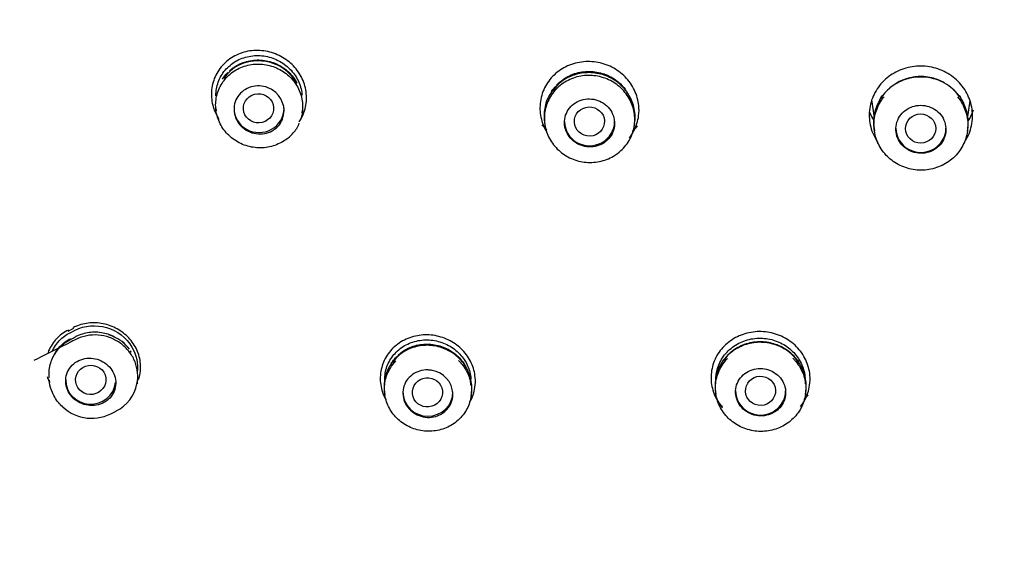
# Model space of a CAD drawing. Units: millimetres. Extents: x -18 to 374, y -18 to 622.
# Drawn here: x 138 to 167, y 538 to 554 of the extents above; entities that cross this region are included whole.
import ezdxf

# ---------------------------------------------------------------- set-up
doc = ezdxf.new("R2010")
doc.units = ezdxf.units.MM
for name, color, linetype in [('$DDT_AUDIT_GENERATED_(19F)', 7, 'Continuous'), ('$DDT_AUDIT_GENERATED_(BE)', 7, 'Continuous'), ('$DDT_AUDIT_GENERATED_(F9)', 7, 'Continuous'), ('Default', 7, 'Continuous')]:
    doc.layers.add(name, color=color, linetype=linetype)

# ---------------------------------------------------------------- blocks, each defined once
blk = doc.blocks.new('SE1')
at = {"layer": '$DDT_AUDIT_GENERATED_(19F)', "color": 7, "linetype": 'Continuous'}
for p, q in [((163.141, 551.866), (163.218, 551.339)), ((166.015, 551.301), (166.093, 551.834)), ((143.497, 551.612), (143.509, 551.534)), ((146.09, 551.481), (146.1, 551.553)), ((153.343, 551.205), (153.354, 551.128)), ((156.035, 551.095), (156.046, 551.168)), ((153.365, 551.015), (153.407, 550.973)), ((155.981, 550.934), (156.025, 550.977)), ((163.214, 551.015), (163.227, 550.927)), ((166.01, 550.92), (166.021, 550.996)), ((139.135, 544.892), (139.29, 544.97)), ((139.117, 544.677), (139.144, 544.711)), ((139.153, 544.696), (139.117, 544.677)), ((141.151, 543.414), (141.162, 543.492)), ((138.508, 543.477), (138.52, 543.396)), ((148.553, 543.112), (148.565, 543.031)), ((151.146, 542.992), (151.157, 543.068)), ((158.467, 543.135), (158.479, 543.055)), ((161.159, 543.039), (161.17, 543.119))]:
    blk.add_line(p, q, dxfattribs=at)
for centre, radius, start, end in [((144.728, 551.835), 1.198, 87.0217, 145.8991), ((144.79, 551.739), 1.293, 28.6291, 90.0309), ((154.634, 551.441), 1.25, 90.4379, 130.7904), ((154.696, 551.359), 1.334, 53.5452, 93.0725), ((154.634, 551.441), 1.25, 134.2946, 146.1997), ((164.57, 551.212), 1.343, 97.6327, 135.3602), ((144.821, 551.541), 0.723, 339.5975, 59.2778), ((164.57, 551.212), 1.343, 140.5394, 145.2234), ((165.305, 551.747), 0.504, 25.6933, 55.1218), ((67.92, 685.858), 158.116, 296.77351, 296.83675), ((139.977, 543.72), 1.15, 61.4503, 73.9747), ((140.033, 543.778), 1.074, 35.1436, 69.0063), ((139.977, 543.72), 1.15, 46.5577, 49.8043), ((149.791, 543.314), 1.211, 87.1101, 145.6577), ((149.858, 543.241), 1.283, 52.1469, 90.2702), ((159.702, 543.43), 1.168, 106.9411, 115.4969), ((160.146, 543.609), 0.885, 50.307, 65.2848), ((139.977, 543.72), 1.15, 30.4044, 33.2984), ((159.702, 543.43), 1.168, 138.0443, 147.2212), ((160.146, 543.609), 0.885, 28.8648, 44.5635), ((149.855, 543.024), 0.749, 3.29, 80.6215), ((140.056, 543.535), 1.089, 294.8772, 350.7656), ((139.783, 543.603), 1.274, 222.3724, 296.6824), ((42.105, 737.177), 218.1, 296.77569, 296.8216)]:
    blk.add_arc(centre, radius, start, end, dxfattribs=at)
for centre, major_axis, ratio in [((144.778, 551.61), (0.452, 0.026), 0.964843), ((154.69, 551.217), (0.451, 0.019), 0.968698), ((164.611, 551.007), (0.45, 0.004), 0.970611), ((139.754, 543.479), (0.45, 0.065), 0.962882), ((149.839, 543.105), (0.449, 0.048), 0.968696), ((159.815, 543.151), (0.45, 0.018), 0.971517)]:
    blk.add_ellipse(centre, major_axis=major_axis, ratio=ratio, dxfattribs=at)
for centre, major_axis, ratio, start_param, end_param in [((144.796, 551.616), (-0.75, 0), 0.970296, 0, 3.141593), ((154.693, 551.218), (-0.75, 0), 0.970296, 0, 3.141593), ((164.618, 551.019), (-0.75, 0), 0.970296, 0, 3.141593), ((139.482, 544.415), (0.18, -0.357), 0.305852, 3.078224, 3.141268), ((139.754, 543.479), (0.75, 0), 0.970296, 3.141593, 6.174069), ((149.853, 543.118), (0.75, 0), 0.970296, 3.141593, 6.283185), ((159.817, 543.154), (-0.75, 0), 0.970296, 0, 3.141593)]:
    blk.add_ellipse(centre, major_axis=major_axis, ratio=ratio, start_param=start_param, end_param=end_param, dxfattribs=at)
for points, knots in [([(145.671, 550.733), (145.622, 550.691), (145.57, 550.653), (145.515, 550.62), (145.393, 550.545), (145.255, 550.49), (145.113, 550.459), (144.971, 550.428), (144.821, 550.42), (144.676, 550.437), (144.53, 550.453), (144.384, 550.494), (144.251, 550.556), (144.118, 550.618), (143.994, 550.703), (143.889, 550.804), (143.785, 550.904), (143.697, 551.022), (143.632, 551.15), (143.567, 551.276), (143.524, 551.415), (143.506, 551.554), (143.488, 551.694), (143.494, 551.837), (143.525, 551.973), (143.555, 552.109), (143.61, 552.242), (143.686, 552.36), (143.762, 552.478), (143.86, 552.584), (143.972, 552.671), (144.085, 552.758), (144.215, 552.827), (144.353, 552.872), (144.49, 552.918), (144.638, 552.94), (144.784, 552.939), (144.931, 552.937), (145.08, 552.911), (145.219, 552.863), (145.357, 552.815), (145.49, 552.743), (145.605, 552.653), (145.719, 552.564), (145.82, 552.455), (145.898, 552.334), (145.977, 552.214), (146.035, 552.079), (146.068, 551.942), (146.101, 551.805), (146.11, 551.662), (146.095, 551.523), (146.085, 551.437), (146.066, 551.352), (146.039, 551.27)], [0.0832926, 0.0832926, 0.0832926, 0.0832926, 0.1074493, 0.1074493, 0.1074493, 0.1614005, 0.1614005, 0.1614005, 0.2153475, 0.2153475, 0.2153475, 0.2694288, 0.2694288, 0.2694288, 0.323229, 0.323229, 0.323229, 0.3768526, 0.3768526, 0.3768526, 0.4302422, 0.4302422, 0.4302422, 0.4836132, 0.4836132, 0.4836132, 0.5371338, 0.5371338, 0.5371338, 0.5907022, 0.5907022, 0.5907022, 0.6446268, 0.6446268, 0.6446268, 0.6985884, 0.6985884, 0.6985884, 0.7526301, 0.7526301, 0.7526301, 0.8065803, 0.8065803, 0.8065803, 0.8601685, 0.8601685, 0.8601685, 0.9138814, 0.9138814, 0.9138814, 0.9671334, 0.9671334, 0.9671334, 1, 1, 1, 1]), ([(143.504, 551.991), (143.503, 552.129), (143.526, 552.268), (143.573, 552.397), (143.619, 552.526), (143.689, 552.647), (143.778, 552.752), (143.867, 552.858), (143.976, 552.95), (144.098, 553.021), (144.22, 553.091), (144.357, 553.143), (144.499, 553.169), (144.641, 553.197), (144.792, 553.2), (144.938, 553.18), (145.083, 553.159), (145.228, 553.114), (145.36, 553.048), (145.491, 552.982), (145.614, 552.894), (145.716, 552.79), (145.818, 552.688), (145.903, 552.569), (145.965, 552.441), (146.026, 552.315), (146.066, 552.177), (146.081, 552.04), (146.083, 552.028), (146.084, 552.015), (146.085, 552.002)], [0, 0, 0, 0, 0.0533115, 0.0533115, 0.0533115, 0.1065895, 0.1065895, 0.1065895, 0.160401, 0.160401, 0.160401, 0.2146906, 0.2146906, 0.2146906, 0.2693762, 0.2693762, 0.2693762, 0.3239605, 0.3239605, 0.3239605, 0.3780483, 0.3780483, 0.3780483, 0.4314276, 0.4314276, 0.4314276, 0.4843212, 0.4843212, 0.4843212, 0.4892267, 0.4892267, 0.4892267, 0.4892267]), ([(143.908, 552.733), (143.949, 552.771), (143.992, 552.805), (144.038, 552.837), (144.153, 552.916), (144.284, 552.977), (144.42, 553.015), (144.557, 553.052), (144.704, 553.067), (144.847, 553.058), (144.991, 553.05), (145.135, 553.017), (145.269, 552.962), (145.402, 552.908), (145.528, 552.831), (145.636, 552.738), (145.744, 552.645), (145.837, 552.533), (145.907, 552.412), (145.917, 552.396), (145.926, 552.38), (145.934, 552.363)], [0.6273505, 0.6273505, 0.6273505, 0.6273505, 0.6488573, 0.6488573, 0.6488573, 0.7027767, 0.7027767, 0.7027767, 0.7569109, 0.7569109, 0.7569109, 0.8110815, 0.8110815, 0.8110815, 0.8650215, 0.8650215, 0.8650215, 0.9186482, 0.9186482, 0.9186482, 0.9257695, 0.9257695, 0.9257695, 0.9257695]), ([(143.703, 552.489), (143.716, 552.509), (143.729, 552.528), (143.743, 552.548), (143.779, 552.598), (143.819, 552.646), (143.863, 552.69)], [0.58601467, 0.58601467, 0.58601467, 0.58601467, 0.59521575, 0.59521575, 0.59521575, 0.61942333, 0.61942333, 0.61942333, 0.61942333]), ([(156.045, 551.167), (156.05, 551.199), (156.054, 551.231), (156.056, 551.264), (156.066, 551.411), (156.049, 551.561), (156.008, 551.704), (155.967, 551.845), (155.9, 551.983), (155.812, 552.104), (155.725, 552.226), (155.615, 552.335), (155.491, 552.422), (155.368, 552.509), (155.227, 552.578), (155.081, 552.621), (154.935, 552.665), (154.779, 552.685), (154.627, 552.68), (154.474, 552.675), (154.321, 552.644), (154.18, 552.591), (154.038, 552.538), (153.905, 552.46), (153.79, 552.364), (153.676, 552.268), (153.577, 552.151), (153.502, 552.024), (153.428, 551.896), (153.375, 551.754), (153.35, 551.609), (153.326, 551.477), (153.324, 551.338), (153.343, 551.204)], [0.1495594, 0.1495594, 0.1495594, 0.1495594, 0.16147, 0.16147, 0.16147, 0.2152438, 0.2152438, 0.2152438, 0.2688533, 0.2688533, 0.2688533, 0.3223545, 0.3223545, 0.3223545, 0.375859, 0.375859, 0.375859, 0.4295185, 0.4295185, 0.4295185, 0.483324, 0.483324, 0.483324, 0.5370923, 0.5370923, 0.5370923, 0.5910383, 0.5910383, 0.5910383, 0.6448955, 0.6448955, 0.6448955, 0.6941867, 0.6941867, 0.6941867, 0.6941867]), ([(153.701, 552.303), (153.762, 552.368), (153.83, 552.427), (153.903, 552.479), (154.023, 552.562), (154.159, 552.627), (154.3, 552.667), (154.443, 552.708), (154.594, 552.725), (154.743, 552.717), (154.892, 552.71), (155.041, 552.677), (155.18, 552.623), (155.318, 552.569), (155.449, 552.491), (155.561, 552.395), (155.638, 552.33), (155.708, 552.255), (155.768, 552.175)], [0.6157251, 0.6157251, 0.6157251, 0.6157251, 0.6488362, 0.6488362, 0.6488362, 0.7026663, 0.7026663, 0.7026663, 0.7565972, 0.7565972, 0.7565972, 0.8104802, 0.8104802, 0.8104802, 0.8642058, 0.8642058, 0.8642058, 0.9011201, 0.9011201, 0.9011201, 0.9011201]), ([(155.41, 550.179), (155.281, 550.103), (155.136, 550.048), (154.988, 550.018), (154.84, 549.989), (154.684, 549.983), (154.533, 550.002), (154.383, 550.022), (154.233, 550.066), (154.097, 550.133), (153.961, 550.199), (153.835, 550.288), (153.729, 550.394), (153.623, 550.499), (153.534, 550.623), (153.469, 550.756), (153.405, 550.889), (153.364, 551.033), (153.348, 551.178), (153.333, 551.323), (153.343, 551.473), (153.378, 551.614), (153.413, 551.755), (153.474, 551.892), (153.556, 552.014), (153.638, 552.135), (153.743, 552.245), (153.862, 552.333), (153.982, 552.421), (154.119, 552.491), (154.263, 552.535), (154.407, 552.58), (154.561, 552.601), (154.713, 552.598), (154.865, 552.594), (155.018, 552.564), (155.161, 552.512), (155.303, 552.46), (155.438, 552.384), (155.555, 552.289), (155.672, 552.195), (155.774, 552.08), (155.853, 551.955), (155.931, 551.829), (155.988, 551.689), (156.019, 551.546), (156.05, 551.403), (156.056, 551.254), (156.037, 551.11), (156.018, 550.965), (155.972, 550.823), (155.904, 550.693), (155.836, 550.564), (155.744, 550.445), (155.635, 550.345), (155.566, 550.282), (155.491, 550.226), (155.41, 550.179)], [0, 0, 0, 0, 0.053821, 0.053821, 0.053821, 0.107659, 0.107659, 0.107659, 0.161375, 0.161375, 0.161375, 0.215034, 0.215034, 0.215034, 0.268662, 0.268662, 0.268662, 0.322183, 0.322183, 0.322183, 0.37576, 0.37576, 0.37576, 0.429437, 0.429437, 0.429437, 0.483113, 0.483113, 0.483113, 0.536969, 0.536969, 0.536969, 0.590803, 0.590803, 0.590803, 0.644673, 0.644673, 0.644673, 0.69837, 0.69837, 0.69837, 0.752041, 0.752041, 0.752041, 0.80565, 0.80565, 0.80565, 0.859173, 0.859173, 0.859173, 0.912832, 0.912832, 0.912832, 0.966545, 0.966545, 0.966545, 1, 1, 1, 1]), ([(165.326, 552.364), (165.189, 552.441), (165.036, 552.496), (164.881, 552.525), (164.725, 552.554), (164.562, 552.558), (164.406, 552.536), (164.249, 552.514), (164.095, 552.465), (163.955, 552.395), (163.815, 552.324), (163.686, 552.229), (163.578, 552.118), (163.471, 552.006), (163.382, 551.875), (163.319, 551.735), (163.255, 551.596), (163.217, 551.443), (163.206, 551.291), (163.199, 551.196), (163.202, 551.099), (163.216, 551.004)], [0, 0, 0, 0, 0.0536332, 0.0536332, 0.0536332, 0.1072743, 0.1072743, 0.1072743, 0.1608628, 0.1608628, 0.1608628, 0.2145765, 0.2145765, 0.2145765, 0.2683637, 0.2683637, 0.2683637, 0.322152, 0.322152, 0.322152, 0.355772, 0.355772, 0.355772, 0.355772]), ([(165.318, 552.381), (165.202, 552.447), (165.074, 552.496), (164.943, 552.527), (164.79, 552.563), (164.63, 552.574), (164.474, 552.559), (164.446, 552.556), (164.417, 552.552), (164.389, 552.548)], [0, 0, 0, 0, 0.0460004, 0.0460004, 0.0460004, 0.0996606, 0.0996606, 0.0996606, 0.1094511, 0.1094511, 0.1094511, 0.1094511]), ([(166.034, 551.197), (166.033, 551.265), (166.027, 551.333), (166.016, 551.4), (165.99, 551.551), (165.938, 551.699), (165.862, 551.834), (165.786, 551.968), (165.685, 552.091), (165.567, 552.194), (165.494, 552.258), (165.412, 552.316), (165.326, 552.364)], [0.8353721, 0.8353721, 0.8353721, 0.8353721, 0.8592523, 0.8592523, 0.8592523, 0.9129502, 0.9129502, 0.9129502, 0.9666082, 0.9666082, 0.9666082, 1, 1, 1, 1]), ([(145.19, 552.163), (145.147, 552.19), (145.102, 552.213), (145.054, 552.231), (144.976, 552.261), (144.891, 552.279), (144.808, 552.283), (144.724, 552.287), (144.638, 552.277), (144.558, 552.254), (144.478, 552.231), (144.401, 552.194), (144.334, 552.147), (144.267, 552.099), (144.209, 552.039), (144.163, 551.971), (144.118, 551.904), (144.084, 551.828), (144.065, 551.75), (144.046, 551.672), (144.042, 551.589), (144.051, 551.509), (144.06, 551.429), (144.084, 551.349), (144.12, 551.276), (144.156, 551.203), (144.206, 551.134), (144.264, 551.076), (144.323, 551.017), (144.392, 550.967), (144.466, 550.93), (144.541, 550.892), (144.624, 550.866), (144.706, 550.854), (144.79, 550.841), (144.876, 550.842), (144.958, 550.857), (145.04, 550.872), (145.121, 550.9), (145.193, 550.941), (145.239, 550.967), (145.282, 550.998), (145.321, 551.033), (145.381, 551.087), (145.432, 551.153), (145.469, 551.224), (145.48, 551.245), (145.49, 551.267), (145.499, 551.289)], [0, 0, 0, 0, 0.041161, 0.041161, 0.041161, 0.109675, 0.109675, 0.109675, 0.178916, 0.178916, 0.178916, 0.248649, 0.248649, 0.248649, 0.318416, 0.318416, 0.318416, 0.387735, 0.387735, 0.387735, 0.456325, 0.456325, 0.456325, 0.524236, 0.524236, 0.524236, 0.591814, 0.591814, 0.591814, 0.659541, 0.659541, 0.659541, 0.727831, 0.727831, 0.727831, 0.796857, 0.796857, 0.796857, 0.866479, 0.866479, 0.866479, 0.910761, 0.910761, 0.910761, 0.979623, 0.979623, 0.979623, 1, 1, 1, 1]), ([(153.558, 552.118), (153.57, 552.137), (153.583, 552.156), (153.596, 552.174), (153.616, 552.202), (153.638, 552.23), (153.66, 552.256)], [0.58663504, 0.58663504, 0.58663504, 0.58663504, 0.59510171, 0.59510171, 0.59510171, 0.60808058, 0.60808058, 0.60808058, 0.60808058]), ([(155.222, 550.656), (155.281, 550.711), (155.332, 550.778), (155.368, 550.85), (155.405, 550.921), (155.429, 551.001), (155.438, 551.081), (155.448, 551.161), (155.443, 551.244), (155.424, 551.323), (155.405, 551.401), (155.372, 551.478), (155.327, 551.547), (155.283, 551.616), (155.225, 551.678), (155.16, 551.729), (155.095, 551.781), (155.019, 551.822), (154.941, 551.85), (154.862, 551.878), (154.777, 551.893), (154.693, 551.895), (154.609, 551.897), (154.524, 551.885), (154.445, 551.86), (154.366, 551.835), (154.29, 551.796), (154.224, 551.747), (154.158, 551.698), (154.101, 551.637), (154.056, 551.569), (154.012, 551.501), (153.979, 551.425), (153.961, 551.346), (153.943, 551.268), (153.938, 551.185), (153.948, 551.105), (153.959, 551.025), (153.983, 550.945), (154.02, 550.872), (154.057, 550.799), (154.108, 550.732), (154.167, 550.674), (154.227, 550.617), (154.297, 550.568), (154.373, 550.533), (154.448, 550.497), (154.531, 550.473), (154.614, 550.463), (154.698, 550.453), (154.784, 550.456), (154.865, 550.473), (154.947, 550.49), (155.027, 550.52), (155.097, 550.563), (155.142, 550.589), (155.184, 550.62), (155.222, 550.656)], [0, 0, 0, 0, 0.05389, 0.05389, 0.05389, 0.107791, 0.107791, 0.107791, 0.161523, 0.161523, 0.161523, 0.215013, 0.215013, 0.215013, 0.268358, 0.268358, 0.268358, 0.321715, 0.321715, 0.321715, 0.375234, 0.375234, 0.375234, 0.428998, 0.428998, 0.428998, 0.482981, 0.482981, 0.482981, 0.537063, 0.537063, 0.537063, 0.591077, 0.591077, 0.591077, 0.644888, 0.644888, 0.644888, 0.698448, 0.698448, 0.698448, 0.751823, 0.751823, 0.751823, 0.805157, 0.805157, 0.805157, 0.858613, 0.858613, 0.858613, 0.912298, 0.912298, 0.912298, 0.966222, 0.966222, 0.966222, 1, 1, 1, 1]), ([(165.719, 551.952), (165.805, 551.846), (165.877, 551.726), (165.927, 551.601), (165.984, 551.46), (166.017, 551.308), (166.023, 551.157), (166.029, 551.005), (166.007, 550.851), (165.96, 550.706), (165.914, 550.562), (165.84, 550.423), (165.746, 550.302), (165.653, 550.181), (165.536, 550.074), (165.405, 549.989), (165.275, 549.905), (165.127, 549.841), (164.975, 549.803), (164.823, 549.765), (164.662, 549.752), (164.505, 549.765), (164.348, 549.778), (164.191, 549.817), (164.048, 549.879), (163.904, 549.941), (163.769, 550.028), (163.655, 550.132), (163.54, 550.237), (163.443, 550.362), (163.37, 550.496), (163.298, 550.631), (163.249, 550.78), (163.227, 550.93), (163.205, 551.079), (163.209, 551.235), (163.24, 551.383), (163.27, 551.532), (163.328, 551.677), (163.408, 551.808), (163.441, 551.86), (163.477, 551.911), (163.517, 551.959)], [0.05979, 0.05979, 0.05979, 0.05979, 0.1073248, 0.1073248, 0.1073248, 0.1609136, 0.1609136, 0.1609136, 0.2146298, 0.2146298, 0.2146298, 0.2683724, 0.2683724, 0.2683724, 0.3220648, 0.3220648, 0.3220648, 0.3758478, 0.3758478, 0.3758478, 0.4295476, 0.4295476, 0.4295476, 0.4832349, 0.4832349, 0.4832349, 0.536898, 0.536898, 0.536898, 0.5905818, 0.5905818, 0.5905818, 0.6442667, 0.6442667, 0.6442667, 0.6979134, 0.6979134, 0.6979134, 0.7516925, 0.7516925, 0.7516925, 0.7734641, 0.7734641, 0.7734641, 0.7734641]), ([(163.39, 551.869), (163.41, 551.908), (163.433, 551.945), (163.457, 551.982), (163.462, 551.989), (163.466, 551.995), (163.47, 552.001)], [0.74145026, 0.74145026, 0.74145026, 0.74145026, 0.75723625, 0.75723625, 0.75723625, 0.76002306, 0.76002306, 0.76002306, 0.76002306]), ([(165.148, 550.473), (165.208, 550.529), (165.258, 550.597), (165.294, 550.669), (165.33, 550.741), (165.354, 550.821), (165.363, 550.901), (165.372, 550.981), (165.367, 551.064), (165.348, 551.142), (165.329, 551.221), (165.296, 551.298), (165.25, 551.366), (165.205, 551.434), (165.147, 551.496), (165.081, 551.546), (165.016, 551.596), (164.94, 551.636), (164.86, 551.663), (164.781, 551.689), (164.696, 551.703), (164.612, 551.703), (164.529, 551.703), (164.444, 551.689), (164.365, 551.663), (164.286, 551.636), (164.211, 551.596), (164.145, 551.546), (164.08, 551.496), (164.023, 551.434), (163.979, 551.366), (163.935, 551.297), (163.903, 551.221), (163.885, 551.142), (163.867, 551.064), (163.863, 550.981), (163.873, 550.901), (163.884, 550.821), (163.909, 550.741), (163.946, 550.669), (163.983, 550.596), (164.034, 550.529), (164.095, 550.473), (164.155, 550.416), (164.226, 550.369), (164.302, 550.334), (164.378, 550.3), (164.461, 550.278), (164.544, 550.269), (164.628, 550.261), (164.714, 550.266), (164.795, 550.285), (164.877, 550.303), (164.956, 550.335), (165.026, 550.379), (165.07, 550.406), (165.111, 550.437), (165.148, 550.473)], [0, 0, 0, 0, 0.053827, 0.053827, 0.053827, 0.107654, 0.107654, 0.107654, 0.161473, 0.161473, 0.161473, 0.215231, 0.215231, 0.215231, 0.268905, 0.268905, 0.268905, 0.322509, 0.322509, 0.322509, 0.376086, 0.376086, 0.376086, 0.429693, 0.429693, 0.429693, 0.483372, 0.483372, 0.483372, 0.537134, 0.537134, 0.537134, 0.590954, 0.590954, 0.590954, 0.644781, 0.644781, 0.644781, 0.698562, 0.698562, 0.698562, 0.752263, 0.752263, 0.752263, 0.805885, 0.805885, 0.805885, 0.859465, 0.859465, 0.859465, 0.913057, 0.913057, 0.913057, 0.96671, 0.96671, 0.96671, 1, 1, 1, 1]), ([(145.661, 550.716), (145.722, 550.772), (145.845, 550.893), (145.97, 551.062), (145.999, 551.167), (145.999, 551.168)], [0, 0, 0, 0, 0.396146, 0.995569, 1, 1, 1, 1]), ([(139.29, 544.97), (139.57, 545.11), (139.914, 545.138), (140.54, 544.954), (140.822, 544.741), (141.127, 544.229), (141.179, 543.96), (141.143, 543.708)], [0, 0, 0, 0, 0.25, 0.25, 0.5, 0.5, 0.7084021, 0.7084021, 0.7084021, 0.7084021]), ([(141.132, 543.36), (141.141, 543.392), (141.178, 543.519), (141.158, 543.782), (141.063, 544.097), (140.879, 544.381), (140.625, 544.608), (140.318, 544.764), (139.98, 544.835), (139.633, 544.818), (139.345, 544.712), (139.104, 544.583), (138.677, 544.371), (138.353, 544.206), (138.054, 544.056)], [0, 0, 0, 0, 0.02175, 0.100243, 0.177756, 0.256002, 0.334342, 0.413433, 0.49341, 0.573601, 0.6548, 0.706353, 0.776203, 1, 1, 1, 1]), ([(139.124, 544.667), (139.124, 544.667), (139.124, 544.667), (139.124, 544.667), (139.001, 544.602), (138.889, 544.516), (138.797, 544.416), (138.705, 544.316), (138.631, 544.197), (138.58, 544.072), (138.529, 543.947), (138.5, 543.811), (138.497, 543.675), (138.495, 543.631), (138.497, 543.587), (138.501, 543.543)], [0, 0, 0, 0, 0.0000151, 0.0000151, 0.0000151, 0.1085942, 0.1085942, 0.1085942, 0.2172703, 0.2172703, 0.2172703, 0.3256278, 0.3256278, 0.3256278, 0.3608326, 0.3608326, 0.3608326, 0.3608326]), ([(138.659, 544.228), (138.683, 544.274), (138.71, 544.318), (138.74, 544.36), (138.815, 544.467), (138.912, 544.562), (139.022, 544.637), (139.061, 544.664), (139.101, 544.689), (139.144, 544.711), (139.144, 544.711), (139.144, 544.711), (139.144, 544.711)], [0.8109612, 0.8109612, 0.8109612, 0.8109612, 0.8534605, 0.8534605, 0.8534605, 0.9617824, 0.9617824, 0.9617824, 0.9999844, 0.9999844, 0.9999844, 1, 1, 1, 1]), ([(140.421, 544.788), (140.358, 544.817), (140.293, 544.841), (140.226, 544.859), (140.092, 544.896), (139.95, 544.912), (139.812, 544.905), (139.673, 544.898), (139.534, 544.868), (139.407, 544.818), (139.373, 544.805), (139.341, 544.79), (139.309, 544.774)], [0.7012688, 0.7012688, 0.7012688, 0.7012688, 0.7545501, 0.7545501, 0.7545501, 0.8627598, 0.8627598, 0.8627598, 0.9719476, 0.9719476, 0.9719476, 1, 1, 1, 1]), ([(148.561, 543.473), (148.558, 543.611), (148.581, 543.75), (148.627, 543.879), (148.673, 544.007), (148.744, 544.129), (148.833, 544.235), (148.922, 544.341), (149.033, 544.434), (149.156, 544.504), (149.279, 544.575), (149.418, 544.627), (149.56, 544.654), (149.703, 544.681), (149.853, 544.685), (149.999, 544.665), (150.144, 544.646), (150.288, 544.602), (150.419, 544.538), (150.549, 544.474), (150.67, 544.389), (150.771, 544.289), (150.872, 544.19), (150.957, 544.074), (151.019, 543.95), (151.08, 543.826), (151.121, 543.692), (151.137, 543.558), (151.139, 543.538), (151.141, 543.519), (151.143, 543.5)], [0, 0, 0, 0, 0.0540132, 0.0540132, 0.0540132, 0.1079949, 0.1079949, 0.1079949, 0.1624671, 0.1624671, 0.1624671, 0.2171004, 0.2171004, 0.2171004, 0.2716195, 0.2716195, 0.2716195, 0.3256126, 0.3256126, 0.3256126, 0.3789515, 0.3789515, 0.3789515, 0.4317725, 0.4317725, 0.4317725, 0.4845114, 0.4845114, 0.4845114, 0.49208, 0.49208, 0.49208, 0.49208]), ([(158.481, 543.551), (158.487, 543.653), (158.506, 543.754), (158.538, 543.85), (158.581, 543.986), (158.651, 544.115), (158.74, 544.229), (158.829, 544.342), (158.941, 544.442), (159.066, 544.521), (159.191, 544.599), (159.332, 544.658), (159.478, 544.692), (159.623, 544.726), (159.777, 544.736), (159.927, 544.723), (160.076, 544.709), (160.225, 544.671), (160.362, 544.611), (160.498, 544.552), (160.626, 544.469), (160.734, 544.371), (160.842, 544.273), (160.935, 544.157), (161.003, 544.031), (161.072, 543.905), (161.119, 543.767), (161.141, 543.628), (161.145, 543.598), (161.149, 543.568), (161.151, 543.537)], [0.1751299, 0.1751299, 0.1751299, 0.1751299, 0.2136341, 0.2136341, 0.2136341, 0.2677322, 0.2677322, 0.2677322, 0.3219978, 0.3219978, 0.3219978, 0.3761709, 0.3761709, 0.3761709, 0.4300512, 0.4300512, 0.4300512, 0.4835698, 0.4835698, 0.4835698, 0.5368486, 0.5368486, 0.5368486, 0.5900179, 0.5900179, 0.5900179, 0.6433444, 0.6433444, 0.6433444, 0.6547761, 0.6547761, 0.6547761, 0.6547761]), ([(151.156, 543.063), (151.158, 543.078), (151.16, 543.094), (151.162, 543.11), (151.177, 543.25), (151.166, 543.395), (151.131, 543.532), (151.096, 543.669), (151.037, 543.802), (150.957, 543.921), (150.877, 544.04), (150.775, 544.148), (150.659, 544.236), (150.543, 544.324), (150.41, 544.394), (150.272, 544.441), (150.133, 544.488), (149.984, 544.513), (149.838, 544.514), (149.692, 544.515), (149.543, 544.492), (149.405, 544.447), (149.267, 544.401), (149.136, 544.332), (149.022, 544.245), (148.907, 544.158), (148.808, 544.051), (148.731, 543.931), (148.655, 543.812), (148.599, 543.679), (148.569, 543.542), (148.538, 543.404), (148.532, 543.259), (148.552, 543.119), (148.552, 543.116), (148.553, 543.114), (148.553, 543.112)], [0.1562564, 0.1562564, 0.1562564, 0.1562564, 0.1623646, 0.1623646, 0.1623646, 0.2163295, 0.2163295, 0.2163295, 0.2698069, 0.2698069, 0.2698069, 0.3232905, 0.3232905, 0.3232905, 0.3766343, 0.3766343, 0.3766343, 0.4300021, 0.4300021, 0.4300021, 0.483622, 0.483622, 0.483622, 0.5374915, 0.5374915, 0.5374915, 0.5916173, 0.5916173, 0.5916173, 0.6455898, 0.6455898, 0.6455898, 0.6996409, 0.6996409, 0.6996409, 0.7004982, 0.7004982, 0.7004982, 0.7004982]), ([(148.962, 544.221), (148.999, 544.256), (149.039, 544.288), (149.081, 544.318), (149.195, 544.399), (149.326, 544.461), (149.462, 544.501), (149.599, 544.54), (149.745, 544.557), (149.889, 544.551), (150.032, 544.544), (150.176, 544.514), (150.311, 544.462), (150.444, 544.411), (150.57, 544.337), (150.679, 544.247), (150.787, 544.158), (150.881, 544.049), (150.953, 543.931), (150.965, 543.913), (150.975, 543.894), (150.986, 543.875)], [0.6276221, 0.6276221, 0.6276221, 0.6276221, 0.6474528, 0.6474528, 0.6474528, 0.7015438, 0.7015438, 0.7015438, 0.7556889, 0.7556889, 0.7556889, 0.8096346, 0.8096346, 0.8096346, 0.8632652, 0.8632652, 0.8632652, 0.9165515, 0.9165515, 0.9165515, 0.9248176, 0.9248176, 0.9248176, 0.9248176]), ([(160.5, 544.423), (160.368, 544.497), (160.221, 544.55), (160.072, 544.579), (159.922, 544.607), (159.765, 544.612), (159.615, 544.591), (159.465, 544.571), (159.316, 544.526), (159.182, 544.46), (159.047, 544.393), (158.922, 544.303), (158.818, 544.198), (158.714, 544.092), (158.628, 543.967), (158.567, 543.834), (158.506, 543.7), (158.468, 543.555), (158.457, 543.409), (158.45, 543.318), (158.454, 543.226), (158.467, 543.135)], [0, 0, 0, 0, 0.0534867, 0.0534867, 0.0534867, 0.1069779, 0.1069779, 0.1069779, 0.1604577, 0.1604577, 0.1604577, 0.2141989, 0.2141989, 0.2141989, 0.268108, 0.268108, 0.268108, 0.3220655, 0.3220655, 0.3220655, 0.3556753, 0.3556753, 0.3556753, 0.3556753]), ([(160.492, 544.44), (160.375, 544.506), (160.247, 544.555), (160.115, 544.585), (159.969, 544.618), (159.814, 544.627), (159.665, 544.612), (159.515, 544.598), (159.367, 544.558), (159.232, 544.497), (159.096, 544.436), (158.969, 544.351), (158.863, 544.25), (158.848, 544.236), (158.834, 544.222), (158.82, 544.208)], [0, 0, 0, 0, 0.0477952, 0.0477952, 0.0477952, 0.1012855, 0.1012855, 0.1012855, 0.1547691, 0.1547691, 0.1547691, 0.2085539, 0.2085539, 0.2085539, 0.2159548, 0.2159548, 0.2159548, 0.2159548]), ([(160.954, 544.015), (160.897, 544.1), (160.831, 544.178), (160.756, 544.248), (160.677, 544.322), (160.588, 544.387), (160.492, 544.44)], [0.9242321, 0.9242321, 0.9242321, 0.9242321, 0.96114611, 0.96114611, 0.96114611, 1, 1, 1, 1]), ([(161.182, 543.303), (161.181, 543.369), (161.175, 543.434), (161.164, 543.499), (161.14, 543.643), (161.089, 543.786), (161.016, 543.914), (160.942, 544.043), (160.845, 544.161), (160.732, 544.26), (160.661, 544.322), (160.583, 544.377), (160.5, 544.423)], [0.8351852, 0.8351852, 0.8351852, 0.8351852, 0.8592892, 0.8592892, 0.8592892, 0.9130872, 0.9130872, 0.9130872, 0.9667209, 0.9667209, 0.9667209, 1, 1, 1, 1]), ([(140.279, 542.89), (140.34, 542.944), (140.391, 543.009), (140.428, 543.079), (140.465, 543.15), (140.49, 543.228), (140.499, 543.308), (140.509, 543.387), (140.504, 543.47), (140.485, 543.549), (140.466, 543.626), (140.433, 543.703), (140.389, 543.771), (140.345, 543.839), (140.288, 543.901), (140.224, 543.953), (140.16, 544.004), (140.086, 544.046), (140.009, 544.076), (139.931, 544.106), (139.848, 544.124), (139.765, 544.128), (139.681, 544.133), (139.596, 544.124), (139.517, 544.102), (139.436, 544.08), (139.359, 544.044), (139.293, 543.997), (139.225, 543.95), (139.166, 543.891), (139.12, 543.824), (139.074, 543.758), (139.041, 543.682), (139.022, 543.603), (139.004, 543.526), (138.999, 543.443), (139.01, 543.363), (139.02, 543.284), (139.045, 543.205), (139.082, 543.132), (139.118, 543.06), (139.168, 542.993), (139.227, 542.936), (139.285, 542.879), (139.354, 542.83), (139.428, 542.793), (139.503, 542.756), (139.584, 542.73), (139.665, 542.717), (139.748, 542.705), (139.834, 542.705), (139.915, 542.719), (139.998, 542.733), (140.078, 542.76), (140.15, 542.8), (140.197, 542.825), (140.24, 542.856), (140.279, 542.89)], [0, 0, 0, 0, 0.054491, 0.054491, 0.054491, 0.109028, 0.109028, 0.109028, 0.16286, 0.16286, 0.16286, 0.215708, 0.215708, 0.215708, 0.267967, 0.267967, 0.267967, 0.320271, 0.320271, 0.320271, 0.373215, 0.373215, 0.373215, 0.42713, 0.42713, 0.42713, 0.481944, 0.481944, 0.481944, 0.537189, 0.537189, 0.537189, 0.592182, 0.592182, 0.592182, 0.646339, 0.646339, 0.646339, 0.699468, 0.699468, 0.699468, 0.751845, 0.751845, 0.751845, 0.804059, 0.804059, 0.804059, 0.85675, 0.85675, 0.85675, 0.910351, 0.910351, 0.910351, 0.96492, 0.96492, 0.96492, 1, 1, 1, 1]), ([(148.752, 543.968), (148.763, 543.987), (148.776, 544.006), (148.789, 544.024), (148.827, 544.079), (148.871, 544.131), (148.919, 544.18)], [0.58465377, 0.58465377, 0.58465377, 0.58465377, 0.59347554, 0.59347554, 0.59347554, 0.61991093, 0.61991093, 0.61991093, 0.61991093]), ([(160.778, 544.132), (160.801, 544.11), (160.823, 544.087), (160.844, 544.064), (160.943, 543.954), (161.023, 543.826), (161.078, 543.691), (161.133, 543.556), (161.165, 543.41), (161.171, 543.266), (161.176, 543.121), (161.156, 542.974), (161.111, 542.836), (161.067, 542.698), (160.996, 542.566), (160.906, 542.45), (160.815, 542.334), (160.703, 542.232), (160.577, 542.152), (160.451, 542.071), (160.309, 542.011), (160.162, 541.975), (160.015, 541.939), (159.86, 541.928), (159.708, 541.941), (159.558, 541.954), (159.407, 541.992), (159.268, 542.052), (159.13, 542.112), (159.001, 542.195), (158.89, 542.295), (158.78, 542.395), (158.687, 542.514), (158.617, 542.643), (158.547, 542.772), (158.5, 542.914), (158.478, 543.057), (158.457, 543.2), (158.461, 543.348), (158.49, 543.49), (158.519, 543.632), (158.575, 543.771), (158.652, 543.895), (158.701, 543.975), (158.761, 544.051), (158.828, 544.119)], [0.0421219, 0.0421219, 0.0421219, 0.0421219, 0.0535293, 0.0535293, 0.0535293, 0.1070685, 0.1070685, 0.1070685, 0.1605725, 0.1605725, 0.1605725, 0.2142945, 0.2142945, 0.2142945, 0.2681429, 0.2681429, 0.2681429, 0.321979, 0.321979, 0.321979, 0.3758889, 0.3758889, 0.3758889, 0.4296451, 0.4296451, 0.4296451, 0.4832894, 0.4832894, 0.4832894, 0.5368218, 0.5368218, 0.5368218, 0.5903577, 0.5903577, 0.5903577, 0.6439378, 0.6439378, 0.6439378, 0.697567, 0.697567, 0.697567, 0.7514234, 0.7514234, 0.7514234, 0.7862233, 0.7862233, 0.7862233, 0.7862233]), ([(158.649, 543.985), (158.665, 544.013), (158.682, 544.041), (158.7, 544.068), (158.706, 544.078), (158.713, 544.087), (158.72, 544.097)], [0.74476753, 0.74476753, 0.74476753, 0.74476753, 0.75700459, 0.75700459, 0.75700459, 0.76140326, 0.76140326, 0.76140326, 0.76140326]), ([(150.772, 544.056), (150.797, 544.032), (150.82, 544.008), (150.842, 543.984), (150.937, 543.877), (151.014, 543.753), (151.067, 543.623), (151.12, 543.493), (151.151, 543.353), (151.157, 543.215), (151.163, 543.076), (151.144, 542.934), (151.102, 542.802), (151.059, 542.669), (150.992, 542.542), (150.906, 542.432), (150.819, 542.32), (150.711, 542.222), (150.59, 542.145), (150.469, 542.068), (150.332, 542.011), (150.191, 541.977), (150.049, 541.943), (149.899, 541.933), (149.752, 541.946), (149.607, 541.96), (149.461, 541.997), (149.327, 542.056), (149.194, 542.115), (149.069, 542.196), (148.962, 542.294), (148.856, 542.391), (148.766, 542.506), (148.699, 542.63), (148.632, 542.754), (148.586, 542.891), (148.565, 543.028), (148.544, 543.166), (148.548, 543.309), (148.576, 543.445), (148.603, 543.581), (148.656, 543.714), (148.73, 543.833), (148.776, 543.909), (148.832, 543.98), (148.896, 544.045)], [0.0946352, 0.0946352, 0.0946352, 0.0946352, 0.1070363, 0.1070363, 0.1070363, 0.1604699, 0.1604699, 0.1604699, 0.2137396, 0.2137396, 0.2137396, 0.267352, 0.267352, 0.267352, 0.3210132, 0.3210132, 0.3210132, 0.3749707, 0.3749707, 0.3749707, 0.4289983, 0.4289983, 0.4289983, 0.4830649, 0.4830649, 0.4830649, 0.5368236, 0.5368236, 0.5368236, 0.5904693, 0.5904693, 0.5904693, 0.6438136, 0.6438136, 0.6438136, 0.6972057, 0.6972057, 0.6972057, 0.7507034, 0.7507034, 0.7507034, 0.8043535, 0.8043535, 0.8043535, 0.8386598, 0.8386598, 0.8386598, 0.8386598]), ([(160.348, 542.601), (160.408, 542.657), (160.458, 542.724), (160.494, 542.796), (160.531, 542.867), (160.554, 542.946), (160.563, 543.026), (160.572, 543.105), (160.566, 543.187), (160.546, 543.266), (160.527, 543.343), (160.493, 543.419), (160.447, 543.487), (160.401, 543.554), (160.343, 543.615), (160.276, 543.665), (160.21, 543.714), (160.135, 543.754), (160.055, 543.78), (159.976, 543.806), (159.892, 543.82), (159.808, 543.82), (159.725, 543.82), (159.64, 543.807), (159.562, 543.781), (159.483, 543.755), (159.408, 543.716), (159.343, 543.667), (159.278, 543.617), (159.221, 543.557), (159.177, 543.489), (159.133, 543.422), (159.101, 543.346), (159.084, 543.268), (159.066, 543.19), (159.062, 543.108), (159.073, 543.028), (159.084, 542.949), (159.11, 542.87), (159.148, 542.798), (159.186, 542.726), (159.237, 542.66), (159.298, 542.604), (159.358, 542.548), (159.43, 542.502), (159.506, 542.468), (159.582, 542.434), (159.665, 542.412), (159.748, 542.403), (159.831, 542.395), (159.916, 542.4), (159.997, 542.418), (160.078, 542.436), (160.157, 542.467), (160.227, 542.509), (160.271, 542.536), (160.312, 542.567), (160.348, 542.601)], [0, 0, 0, 0, 0.054178, 0.054178, 0.054178, 0.108357, 0.108357, 0.108357, 0.162499, 0.162499, 0.162499, 0.216406, 0.216406, 0.216406, 0.269988, 0.269988, 0.269988, 0.323303, 0.323303, 0.323303, 0.376521, 0.376521, 0.376521, 0.429854, 0.429854, 0.429854, 0.483464, 0.483464, 0.483464, 0.537393, 0.537393, 0.537393, 0.591544, 0.591544, 0.591544, 0.645723, 0.645723, 0.645723, 0.699719, 0.699719, 0.699719, 0.753404, 0.753404, 0.753404, 0.806788, 0.806788, 0.806788, 0.860012, 0.860012, 0.860012, 0.913288, 0.913288, 0.913288, 0.9668, 0.9668, 0.9668, 1, 1, 1, 1]), ([(161.166, 543.36), (161.164, 543.401), (161.161, 543.442), (161.156, 543.482), (161.139, 543.606), (161.103, 543.73), (161.049, 543.846)], [0.83858421, 0.83858421, 0.83858421, 0.83858421, 0.85365561, 0.85365561, 0.85365561, 0.90046463, 0.90046463, 0.90046463, 0.90046463]), ([(149.977, 543.763), (149.936, 543.771), (149.894, 543.775), (149.852, 543.776), (149.769, 543.779), (149.684, 543.767), (149.606, 543.743), (149.526, 543.719), (149.45, 543.682), (149.385, 543.634), (149.319, 543.585), (149.261, 543.525), (149.216, 543.458), (149.171, 543.391), (149.138, 543.316), (149.12, 543.237), (149.102, 543.159), (149.098, 543.077), (149.109, 542.997), (149.119, 542.918), (149.145, 542.839), (149.182, 542.766), (149.22, 542.695), (149.271, 542.628), (149.331, 542.571), (149.39, 542.515), (149.461, 542.467), (149.536, 542.432), (149.611, 542.396), (149.693, 542.373), (149.775, 542.362), (149.858, 542.352), (149.944, 542.355), (150.025, 542.371), (150.107, 542.387), (150.186, 542.416), (150.257, 542.457), (150.302, 542.483), (150.344, 542.514), (150.381, 542.548), (150.441, 542.603), (150.492, 542.669), (150.529, 542.74), (150.565, 542.811), (150.589, 542.89), (150.599, 542.97), (150.602, 543.002), (150.604, 543.034), (150.603, 543.067)], [0, 0, 0, 0, 0.033891, 0.033891, 0.033891, 0.102327, 0.102327, 0.102327, 0.171495, 0.171495, 0.171495, 0.241193, 0.241193, 0.241193, 0.310981, 0.310981, 0.310981, 0.380366, 0.380366, 0.380366, 0.449038, 0.449038, 0.449038, 0.517008, 0.517008, 0.517008, 0.584599, 0.584599, 0.584599, 0.652287, 0.652287, 0.652287, 0.720502, 0.720502, 0.720502, 0.78945, 0.78945, 0.78945, 0.832871, 0.832871, 0.832871, 0.902427, 0.902427, 0.902427, 0.972009, 0.972009, 0.972009, 1, 1, 1, 1]), ([(138.837, 542.749), (138.834, 542.751), (138.832, 542.754), (138.83, 542.756), (138.737, 542.857), (138.66, 542.974), (138.606, 543.098), (138.564, 543.194), (138.535, 543.297), (138.52, 543.4)], [0.4306335, 0.4306335, 0.4306335, 0.4306335, 0.4330224, 0.4330224, 0.4330224, 0.5396924, 0.5396924, 0.5396924, 0.6226145, 0.6226145, 0.6226145, 0.6226145])]:
    blk.add_open_spline(points, degree=3, knots=knots, dxfattribs=at)
for points in [[(165.762, 551.995), (165.775, 551.977), (165.787, 551.958), (165.799, 551.939)], [(153.266, 551.118), (153.298, 551.081), (153.333, 551.046), (153.369, 551.011)], [(156.024, 550.977), (156.062, 551.013), (156.097, 551.051), (156.131, 551.09)], [(166.02, 550.991), (166.025, 551.023), (166.029, 551.055), (166.031, 551.088)], [(138.604, 544.343), (138.709, 544.577), (138.898, 544.773), (139.135, 544.892)], [(160.922, 544.067), (160.933, 544.05), (160.945, 544.033), (160.955, 544.016)], [(151.105, 543.549), (151.121, 543.473), (151.129, 543.395), (151.13, 543.318)], [(141.15, 543.413), (141.148, 543.395), (141.145, 543.377), (141.141, 543.36)], [(161.169, 543.11), (161.174, 543.141), (161.177, 543.173), (161.179, 543.205)], [(161.144, 542.926), (161.179, 542.959), (161.212, 542.993), (161.244, 543.028)]]:
    blk.add_open_spline(points, degree=3, dxfattribs=at)
at = {"layer": '$DDT_AUDIT_GENERATED_(BE)', "color": 7, "linetype": 'Continuous'}
for centre, major_axis in [((169.632, 561.712), (53.97, 0)), ((169.632, 561.683), (-51.686, 0))]:
    blk.add_ellipse(centre, major_axis=major_axis, ratio=0.970296, dxfattribs=at)
blk.add_ellipse((169.632, 562.178), major_axis=(51.65, 0), ratio=0.970296, start_param=3.076455, end_param=4.387457, dxfattribs=at)
blk.add_open_spline([(113.214, 570.459), (113.145, 569.961), (113.017, 569.032), (112.848, 567.392), (112.714, 565.563), (112.639, 563.487), (112.649, 561.204), (112.77, 558.706), (113.03, 556.044), (113.423, 553.41), (113.904, 551.003), (114.375, 549.072), (114.792, 547.577), (115.131, 546.46), (115.446, 545.493), (115.762, 544.575), (116.111, 543.62), (116.501, 542.612), (116.999, 541.4), (117.639, 539.951), (118.465, 538.236), (119.447, 536.374), (120.615, 534.36), (121.996, 532.204), (123.621, 529.919), (125.512, 527.534), (127.702, 525.072), (130.151, 522.634), (132.733, 520.365), (135.268, 518.393), (137.546, 516.633), (139.493, 515.131), (141.088, 513.838), (142.344, 512.739), (143.339, 511.795), (144.12, 510.999), (144.835, 510.222), (145.568, 509.368), (146.393, 508.325), (147.28, 507.092), (148.233, 505.618), (149.222, 503.878), (150.203, 501.855), (151.123, 499.526), (151.979, 496.775), (152.735, 493.687), (153.334, 490.366), (153.717, 487.035), (153.858, 483.72), (153.852, 480.432), (153.864, 475.744), (153.873, 469.744), (153.886, 463.842), (153.894, 459.434), (153.899, 456.337), (153.906, 453.044), (153.913, 449.498), (153.919, 445.719), (153.926, 441.734), (153.933, 437.574), (153.94, 433.445), (153.946, 429.373), (153.951, 425.368), (153.956, 421.23), (153.96, 417.637), (153.962, 414.593), (153.964, 412.112), (153.966, 409.48), (153.968, 406.683), (153.969, 404.223), (153.97, 402.853), (153.97, 402.357)], degree=3, knots=[0, 0, 0, 0, 0.007492, 0.016511, 0.026946, 0.038553, 0.051345, 0.06534, 0.080562, 0.096251, 0.110046, 0.121755, 0.1296, 0.136074, 0.141329, 0.146654, 0.152332, 0.158365, 0.164758, 0.174274, 0.184876, 0.196591, 0.209445, 0.223735, 0.239276, 0.256116, 0.274311, 0.293931, 0.313333, 0.331078, 0.346931, 0.360826, 0.371674, 0.380833, 0.388353, 0.3943, 0.39924, 0.405778, 0.412877, 0.421183, 0.430831, 0.441811, 0.454119, 0.467788, 0.482888, 0.501304, 0.519769, 0.537998, 0.556048, 0.574005, 0.591794, 0.632764, 0.672211, 0.688405, 0.704919, 0.722903, 0.742289, 0.762956, 0.784749, 0.807499, 0.831044, 0.85233, 0.874142, 0.896611, 0.920079, 0.932978, 0.946468, 0.960735, 0.976014, 0.9926, 1, 1, 1, 1], dxfattribs=at)
at = {"layer": '$DDT_AUDIT_GENERATED_(F9)', "color": 7, "linetype": 'Continuous'}
blk.add_line((139.075, 544.939), (139.231, 545.018), dxfattribs=at)
for centre, major_axis, ratio, start_param, end_param in [((169.632, 562.057), (51.15, 0), 0.970296, 0, 3.353368), ((139.163, 545.152), (-0.068, 0.134), 0.307995, 3.145497, 3.719645), ((139.008, 545.073), (-0.068, 0.134), 0.308993, 3.144976, 3.232782)]:
    blk.add_ellipse(centre, major_axis=major_axis, ratio=ratio, start_param=start_param, end_param=end_param, dxfattribs=at)
for points, knots in [([(146.21, 552.055), (146.196, 552.206), (146.154, 552.357), (146.089, 552.497), (146.024, 552.636), (145.933, 552.768), (145.825, 552.881), (145.717, 552.995), (145.588, 553.092), (145.449, 553.167), (145.308, 553.242), (145.154, 553.295), (144.998, 553.323), (144.84, 553.351), (144.676, 553.353), (144.52, 553.33), (144.362, 553.306), (144.207, 553.256), (144.069, 553.183), (143.929, 553.11), (143.803, 553.011), (143.699, 552.896), (143.595, 552.781), (143.512, 552.647), (143.456, 552.503), (143.401, 552.361), (143.37, 552.207), (143.368, 552.053), (143.366, 551.901), (143.391, 551.746), (143.441, 551.6), (143.479, 551.491), (143.531, 551.385), (143.596, 551.286)], [0, 0, 0, 0, 0.0526897, 0.0526897, 0.0526897, 0.1053712, 0.1053712, 0.1053712, 0.158138, 0.158138, 0.158138, 0.2114525, 0.2114525, 0.2114525, 0.265471, 0.265471, 0.265471, 0.3200254, 0.3200254, 0.3200254, 0.3747911, 0.3747911, 0.3747911, 0.4293445, 0.4293445, 0.4293445, 0.4832358, 0.4832358, 0.4832358, 0.5364003, 0.5364003, 0.5364003, 0.5760688, 0.5760688, 0.5760688, 0.5760688]), ([(156.169, 551.693), (156.153, 551.851), (156.109, 552.009), (156.04, 552.155), (155.971, 552.3), (155.875, 552.437), (155.761, 552.553), (155.646, 552.67), (155.51, 552.769), (155.363, 552.844), (155.216, 552.919), (155.053, 552.971), (154.89, 552.995), (154.725, 553.02), (154.555, 553.018), (154.393, 552.99), (154.23, 552.961), (154.071, 552.906), (153.928, 552.827), (153.785, 552.748), (153.655, 552.644), (153.548, 552.523), (153.442, 552.402), (153.356, 552.261), (153.299, 552.112), (153.241, 551.963), (153.21, 551.802), (153.208, 551.642), (153.206, 551.483), (153.233, 551.321), (153.286, 551.169), (153.316, 551.082), (153.355, 550.998), (153.403, 550.917)], [0, 0, 0, 0, 0.0533113, 0.0533113, 0.0533113, 0.106624, 0.106624, 0.106624, 0.1598791, 0.1598791, 0.1598791, 0.2132811, 0.2132811, 0.2132811, 0.2669852, 0.2669852, 0.2669852, 0.3208884, 0.3208884, 0.3208884, 0.3749978, 0.3749978, 0.3749978, 0.4291575, 0.4291575, 0.4291575, 0.4831001, 0.4831001, 0.4831001, 0.5367244, 0.5367244, 0.5367244, 0.5673344, 0.5673344, 0.5673344, 0.5673344]), ([(166.157, 551.527), (166.141, 551.692), (166.095, 551.857), (166.022, 552.008), (165.949, 552.159), (165.849, 552.301), (165.728, 552.421), (165.608, 552.54), (165.465, 552.642), (165.31, 552.717), (165.155, 552.793), (164.985, 552.843), (164.814, 552.866), (164.643, 552.888), (164.465, 552.882), (164.296, 552.849), (164.127, 552.816), (163.962, 552.754), (163.814, 552.669), (163.666, 552.584), (163.532, 552.474), (163.422, 552.346), (163.312, 552.219), (163.224, 552.071), (163.164, 551.915), (163.105, 551.76), (163.073, 551.593), (163.071, 551.427), (163.069, 551.26), (163.097, 551.091), (163.153, 550.933), (163.193, 550.82), (163.248, 550.71), (163.315, 550.609)], [0, 0, 0, 0, 0.0537026, 0.0537026, 0.0537026, 0.1074086, 0.1074086, 0.1074086, 0.1610195, 0.1610195, 0.1610195, 0.2145884, 0.2145884, 0.2145884, 0.2682129, 0.2682129, 0.2682129, 0.3218074, 0.3218074, 0.3218074, 0.3755375, 0.3755375, 0.3755375, 0.4293875, 0.4293875, 0.4293875, 0.483153, 0.483153, 0.483153, 0.5370758, 0.5370758, 0.5370758, 0.5756379, 0.5756379, 0.5756379, 0.5756379]), ([(145.997, 551.209), (146.023, 551.248), (146.047, 551.288), (146.069, 551.328), (146.14, 551.464), (146.187, 551.614), (146.206, 551.766), (146.218, 551.861), (146.22, 551.959), (146.21, 552.055)], [0.8960668, 0.8960668, 0.8960668, 0.8960668, 0.9124525, 0.9124525, 0.9124525, 0.9665528, 0.9665528, 0.9665528, 1, 1, 1, 1]), ([(155.89, 550.728), (155.941, 550.793), (155.985, 550.863), (156.023, 550.935), (156.096, 551.077), (156.145, 551.233), (156.165, 551.392), (156.177, 551.492), (156.179, 551.593), (156.169, 551.693)], [0.8848488, 0.8848488, 0.8848488, 0.8848488, 0.9123509, 0.9123509, 0.9123509, 0.9664203, 0.9664203, 0.9664203, 1, 1, 1, 1]), ([(165.922, 550.593), (165.953, 550.64), (165.982, 550.688), (166.007, 550.737), (166.083, 550.886), (166.133, 551.05), (166.154, 551.215), (166.166, 551.318), (166.168, 551.423), (166.157, 551.527)], [0.8947643, 0.8947643, 0.8947643, 0.8947643, 0.912637, 0.912637, 0.912637, 0.9665329, 0.9665329, 0.9665329, 1, 1, 1, 1]), ([(166.181, 551.559), (166.156, 551.484), (166.126, 551.411), (166.09, 551.342), (166.069, 551.3), (166.045, 551.26), (166.02, 551.22)], [0.1868752, 0.1868752, 0.1868752, 0.1868752, 0.21332399, 0.21332399, 0.21332399, 0.22899925, 0.22899925, 0.22899925, 0.22899925]), ([(219.536, 551.175), (218.89, 548.256), (217.973, 545.394), (214.238, 536.645), (210.454, 531.151), (201.004, 521.981), (195.341, 518.31), (182.994, 513.347), (176.314, 512.058), (162.95, 512.058), (156.27, 513.347), (143.923, 518.31), (138.26, 521.981), (128.81, 531.151), (125.026, 536.645), (121.291, 545.394), (120.374, 548.256), (119.728, 551.175)], [0.4087215, 0.4087215, 0.4087215, 0.4087215, 0.4375, 0.4375, 0.5, 0.5, 0.5625, 0.5625, 0.625, 0.625, 0.6875, 0.6875, 0.75, 0.75, 0.8125, 0.8125, 0.8412785, 0.8412785, 0.8412785, 0.8412785]), ([(139.087, 544.972), (138.953, 544.907), (138.831, 544.818), (138.731, 544.712), (138.63, 544.606), (138.549, 544.481), (138.494, 544.346), (138.484, 544.322), (138.475, 544.298), (138.467, 544.273)], [0, 0, 0, 0, 0.1107444, 0.1107444, 0.1107444, 0.2215558, 0.2215558, 0.2215558, 0.241297, 0.241297, 0.241297, 0.241297]), ([(141.19, 543.489), (141.228, 543.605), (141.249, 543.729), (141.249, 543.853), (141.25, 543.995), (141.225, 544.141), (141.175, 544.278), (141.127, 544.412), (141.054, 544.541), (140.962, 544.655), (140.872, 544.768), (140.761, 544.868), (140.638, 544.949), (140.515, 545.03), (140.377, 545.093), (140.236, 545.133), (140.092, 545.174), (139.941, 545.192), (139.794, 545.187), (139.643, 545.182), (139.493, 545.152), (139.356, 545.1), (139.317, 545.085), (139.279, 545.069), (139.243, 545.051)], [0.2394204, 0.2394204, 0.2394204, 0.2394204, 0.3332573, 0.3332573, 0.3332573, 0.4406092, 0.4406092, 0.4406092, 0.5454994, 0.5454994, 0.5454994, 0.6493828, 0.6493828, 0.6493828, 0.7538492, 0.7538492, 0.7538492, 0.8604244, 0.8604244, 0.8604244, 0.969758, 0.969758, 0.969758, 1, 1, 1, 1]), ([(151.269, 543.549), (151.256, 543.697), (151.217, 543.847), (151.153, 543.986), (151.089, 544.124), (150.999, 544.255), (150.891, 544.368), (150.784, 544.48), (150.655, 544.577), (150.516, 544.65), (150.377, 544.724), (150.224, 544.776), (150.069, 544.804), (149.913, 544.832), (149.751, 544.834), (149.596, 544.813), (149.439, 544.79), (149.286, 544.743), (149.148, 544.673), (149.008, 544.602), (148.88, 544.507), (148.774, 544.396), (148.668, 544.284), (148.582, 544.152), (148.523, 544.011), (148.465, 543.871), (148.431, 543.718), (148.426, 543.565), (148.421, 543.414), (148.444, 543.259), (148.493, 543.113), (148.519, 543.036), (148.552, 542.961), (148.592, 542.889)], [0, 0, 0, 0, 0.0530094, 0.0530094, 0.0530094, 0.1060377, 0.1060377, 0.1060377, 0.1587156, 0.1587156, 0.1587156, 0.2114685, 0.2114685, 0.2114685, 0.2646604, 0.2646604, 0.2646604, 0.3184812, 0.3184812, 0.3184812, 0.3729798, 0.3729798, 0.3729798, 0.4278085, 0.4278085, 0.4278085, 0.4823919, 0.4823919, 0.4823919, 0.536389, 0.536389, 0.536389, 0.5645915, 0.5645915, 0.5645915, 0.5645915]), ([(161.294, 543.62), (161.28, 543.776), (161.237, 543.933), (161.169, 544.077), (161.101, 544.221), (161.006, 544.357), (160.892, 544.472), (160.778, 544.587), (160.642, 544.686), (160.495, 544.76), (160.348, 544.833), (160.187, 544.884), (160.024, 544.908), (159.86, 544.933), (159.691, 544.931), (159.53, 544.903), (159.368, 544.875), (159.209, 544.821), (159.067, 544.744), (158.924, 544.667), (158.793, 544.565), (158.686, 544.448), (158.578, 544.329), (158.491, 544.191), (158.431, 544.044), (158.371, 543.898), (158.338, 543.739), (158.334, 543.581), (158.33, 543.423), (158.354, 543.262), (158.406, 543.111), (158.458, 542.96), (158.537, 542.815), (158.639, 542.689), (158.652, 542.673), (158.664, 542.658), (158.678, 542.642)], [0, 0, 0, 0, 0.0536377, 0.0536377, 0.0536377, 0.1072923, 0.1072923, 0.1072923, 0.16064, 0.16064, 0.16064, 0.2138063, 0.2138063, 0.2138063, 0.2670261, 0.2670261, 0.2670261, 0.3204251, 0.3204251, 0.3204251, 0.3742087, 0.3742087, 0.3742087, 0.4283948, 0.4283948, 0.4283948, 0.4826744, 0.4826744, 0.4826744, 0.5368244, 0.5368244, 0.5368244, 0.5907439, 0.5907439, 0.5907439, 0.597383, 0.597383, 0.597383, 0.597383]), ([(138.452, 543.573), (138.459, 543.547), (138.467, 543.522), (138.475, 543.497), (138.484, 543.471), (138.495, 543.445), (138.506, 543.418)], [0.41806176, 0.41806176, 0.41806176, 0.41806176, 0.43728586, 0.43728586, 0.43728586, 0.45779076, 0.45779076, 0.45779076, 0.45779076]), ([(151.105, 542.81), (151.108, 542.814), (151.111, 542.819), (151.113, 542.823), (151.188, 542.957), (151.238, 543.105), (151.26, 543.256), (151.275, 543.352), (151.278, 543.451), (151.269, 543.549)], [0.90887635, 0.90887635, 0.90887635, 0.90887635, 0.91075528, 0.91075528, 0.91075528, 0.96544088, 0.96544088, 0.96544088, 1, 1, 1, 1]), ([(161.016, 542.683), (161.061, 542.742), (161.102, 542.804), (161.137, 542.868), (161.213, 543.008), (161.264, 543.163), (161.286, 543.319), (161.3, 543.418), (161.303, 543.52), (161.294, 543.62)], [0.8864485, 0.8864485, 0.8864485, 0.8864485, 0.9115295, 0.9115295, 0.9115295, 0.9658396, 0.9658396, 0.9658396, 1, 1, 1, 1])]:
    blk.add_open_spline(points, degree=3, knots=knots, dxfattribs=at)
for points in [[(163.211, 551.25), (163.159, 551.333), (163.115, 551.421), (163.08, 551.511)], [(141.139, 543.362), (141.147, 543.378), (141.153, 543.393), (141.16, 543.409)], [(158.681, 542.677), (158.652, 542.697), (158.623, 542.717), (158.595, 542.739)]]:
    blk.add_open_spline(points, degree=3, dxfattribs=at)

msp = doc.modelspace()

# ---------------------------------------------------------------- block references
at = {"layer": 'Default'}
msp.add_blockref('SE1', (0, 0), dxfattribs=at)

doc.saveas('drawing.dxf')
